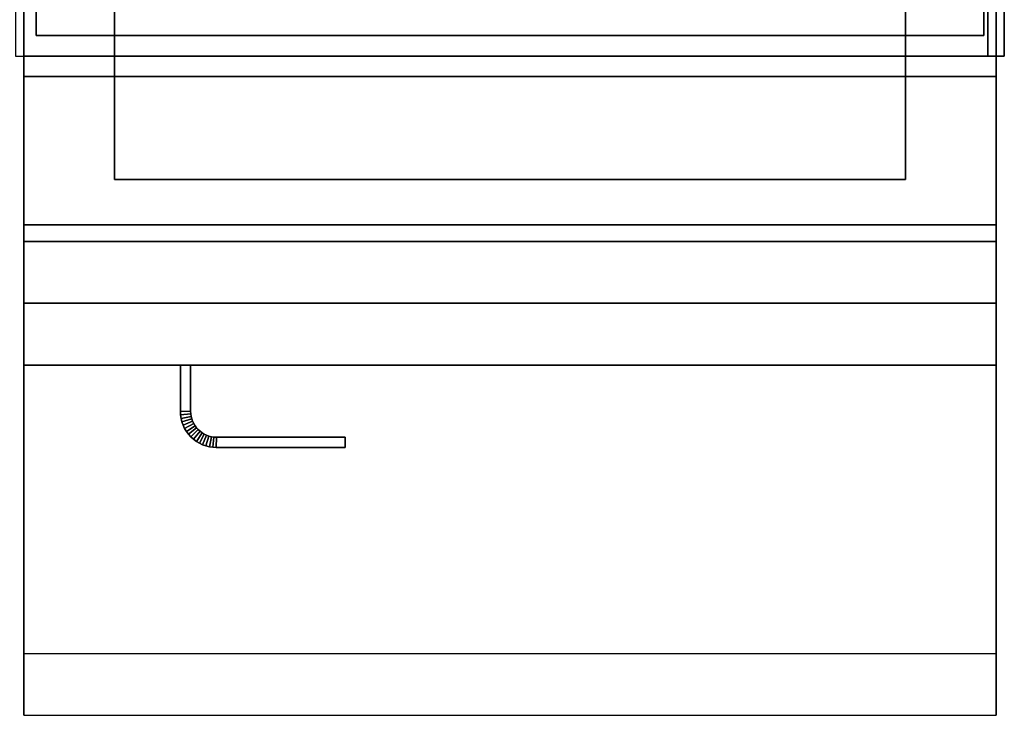
# Model space of a CAD drawing. Extents: x -48 to 48, y -20.9 to 21.
# Drawn here: x 36 to 48, y -20.9 to -12.5 of the extents above; entities that cross this region are included whole.
import ezdxf

# ---------------------------------------------------------------- set-up
doc = ezdxf.new("R2010")
doc.units = 0
for name, color, linetype in [('3D', 254, 'CONTINUOUS'), ('3D-FLAT', 7, 'CONTINUOUS'), ('3D-NON', 43, 'CONTINUOUS'), ('3D-VHC', 1, 'CONTINUOUS')]:
    doc.layers.add(name, color=color, linetype=linetype)

msp = doc.modelspace()

# ---------------------------------------------------------------- linework, layer by layer
at = {"layer": '3D'}
for points in [[(38, -17.264, 21), (38.125, -17.261, 21), (38.125, -17.261, 25), (38, -17.264, 25)], [(38, -17.264, 21), (38.125, -17.261, 21), (38.125, -17.261, 25), (38, -17.264, 25)], [(38, -17.264, 21), (38.002, -17.305, 21), (38.002, -17.305, 25), (38, -17.264, 25)], [(38.002, -17.305, 21), (38.127, -17.293, 21), (38.127, -17.293, 25), (38.002, -17.305, 25)], [(38.002, -17.305, 21), (38.127, -17.293, 21), (38.127, -17.293, 25), (38.002, -17.305, 25)], [(38.002, -17.305, 21), (38.008, -17.348, 21), (38.008, -17.348, 25), (38.002, -17.305, 25)], [(38.008, -17.348, 21), (38.131, -17.323, 21), (38.131, -17.323, 25), (38.008, -17.348, 25)], [(38.008, -17.348, 21), (38.131, -17.323, 21), (38.131, -17.323, 25), (38.008, -17.348, 25)], [(38.125, -17.261, 21), (38.127, -17.293, 21), (38.127, -17.293, 25), (38.125, -17.261, 25)], [(38.127, -17.293, 21), (38.131, -17.323, 21), (38.131, -17.323, 25), (38.127, -17.293, 25)], [(38.131, -17.323, 21), (38.139, -17.353, 21), (38.139, -17.353, 25), (38.131, -17.323, 25)], [(38.008, -17.348, 21), (38.019, -17.39, 21), (38.019, -17.39, 25), (38.008, -17.348, 25)], [(38.019, -17.39, 21), (38.139, -17.353, 21), (38.139, -17.353, 25), (38.019, -17.39, 25)], [(38.019, -17.39, 21), (38.139, -17.353, 21), (38.139, -17.353, 25), (38.019, -17.39, 25)], [(38.019, -17.39, 21), (38.033, -17.43, 21), (38.033, -17.43, 25), (38.019, -17.39, 25)], [(38.033, -17.43, 21), (38.149, -17.382, 21), (38.149, -17.382, 25), (38.033, -17.43, 25)], [(38.033, -17.43, 21), (38.149, -17.382, 21), (38.149, -17.382, 25), (38.033, -17.43, 25)], [(38.033, -17.43, 21), (38.052, -17.469, 21), (38.052, -17.469, 25), (38.033, -17.43, 25)], [(38.052, -17.469, 21), (38.162, -17.41, 21), (38.162, -17.41, 25), (38.052, -17.469, 25)], [(38.052, -17.469, 21), (38.162, -17.41, 21), (38.162, -17.41, 25), (38.052, -17.469, 25)], [(38.074, -17.506, 21), (38.178, -17.436, 21), (38.178, -17.436, 25), (38.074, -17.506, 25)], [(38.074, -17.506, 21), (38.178, -17.436, 21), (38.178, -17.436, 25), (38.074, -17.506, 25)], [(38.139, -17.353, 21), (38.149, -17.382, 21), (38.149, -17.382, 25), (38.139, -17.353, 25)], [(38.149, -17.382, 21), (38.162, -17.41, 21), (38.162, -17.41, 25), (38.149, -17.382, 25)], [(38.162, -17.41, 21), (38.178, -17.436, 21), (38.178, -17.436, 25), (38.162, -17.41, 25)], [(38.178, -17.436, 21), (38.196, -17.461, 21), (38.196, -17.461, 25), (38.178, -17.436, 25)], [(38.052, -17.469, 21), (38.074, -17.506, 21), (38.074, -17.506, 25), (38.052, -17.469, 25)], [(38.074, -17.506, 21), (38.099, -17.54, 21), (38.099, -17.54, 25), (38.074, -17.506, 25)], [(38.099, -17.54, 21), (38.196, -17.461, 21), (38.196, -17.461, 25), (38.099, -17.54, 25)], [(38.099, -17.54, 21), (38.196, -17.461, 21), (38.196, -17.461, 25), (38.099, -17.54, 25)], [(38.099, -17.54, 21), (38.128, -17.572, 21), (38.128, -17.572, 25), (38.099, -17.54, 25)], [(38.128, -17.572, 21), (38.217, -17.483, 21), (38.217, -17.483, 25), (38.128, -17.572, 25)], [(38.128, -17.572, 21), (38.217, -17.483, 21), (38.217, -17.483, 25), (38.128, -17.572, 25)], [(38.16, -17.601, 21), (38.239, -17.504, 21), (38.239, -17.504, 25), (38.16, -17.601, 25)], [(38.16, -17.601, 21), (38.239, -17.504, 21), (38.239, -17.504, 25), (38.16, -17.601, 25)], [(38.194, -17.626, 21), (38.264, -17.522, 21), (38.264, -17.522, 25), (38.194, -17.626, 25)], [(38.194, -17.626, 21), (38.264, -17.522, 21), (38.264, -17.522, 25), (38.194, -17.626, 25)], [(38.196, -17.461, 21), (38.217, -17.483, 21), (38.217, -17.483, 25), (38.196, -17.461, 25)], [(38.217, -17.483, 21), (38.239, -17.504, 21), (38.239, -17.504, 25), (38.217, -17.483, 25)], [(38.231, -17.648, 21), (38.29, -17.538, 21), (38.29, -17.538, 25), (38.231, -17.648, 25)], [(38.231, -17.648, 21), (38.29, -17.538, 21), (38.29, -17.538, 25), (38.231, -17.648, 25)], [(38.239, -17.504, 21), (38.264, -17.522, 21), (38.264, -17.522, 25), (38.239, -17.504, 25)], [(38.264, -17.522, 21), (38.29, -17.538, 21), (38.29, -17.538, 25), (38.264, -17.522, 25)], [(38.27, -17.667, 21), (38.318, -17.551, 21), (38.318, -17.551, 25), (38.27, -17.667, 25)], [(38.27, -17.667, 21), (38.318, -17.551, 21), (38.318, -17.551, 25), (38.27, -17.667, 25)], [(38.29, -17.538, 21), (38.318, -17.551, 21), (38.318, -17.551, 25), (38.29, -17.538, 25)], [(38.31, -17.681, 21), (38.347, -17.561, 21), (38.347, -17.561, 25), (38.31, -17.681, 25)], [(38.31, -17.681, 21), (38.347, -17.561, 21), (38.347, -17.561, 25), (38.31, -17.681, 25)], [(38.318, -17.551, 21), (38.347, -17.561, 21), (38.347, -17.561, 25), (38.318, -17.551, 25)], [(38.347, -17.561, 21), (38.377, -17.569, 21), (38.377, -17.569, 25), (38.347, -17.561, 25)], [(38.128, -17.572, 21), (38.16, -17.601, 21), (38.16, -17.601, 25), (38.128, -17.572, 25)], [(38.16, -17.601, 21), (38.194, -17.626, 21), (38.194, -17.626, 25), (38.16, -17.601, 25)], [(38.194, -17.626, 21), (38.231, -17.648, 21), (38.231, -17.648, 25), (38.194, -17.626, 25)], [(38.231, -17.648, 21), (38.27, -17.667, 21), (38.27, -17.667, 25), (38.231, -17.648, 25)], [(38.27, -17.667, 21), (38.31, -17.681, 21), (38.31, -17.681, 25), (38.27, -17.667, 25)], [(38.31, -17.681, 21), (38.352, -17.692, 21), (38.352, -17.692, 25), (38.31, -17.681, 25)], [(38.352, -17.692, 21), (38.377, -17.569, 21), (38.377, -17.569, 25), (38.352, -17.692, 25)], [(38.352, -17.692, 21), (38.377, -17.569, 21), (38.377, -17.569, 25), (38.352, -17.692, 25)], [(38.377, -17.569, 21), (38.407, -17.573, 21), (38.407, -17.573, 25), (38.377, -17.569, 25)], [(38.395, -17.698, 21), (38.407, -17.573, 21), (38.407, -17.573, 25), (38.395, -17.698, 25)], [(38.395, -17.698, 21), (38.407, -17.573, 21), (38.407, -17.573, 25), (38.395, -17.698, 25)], [(38.407, -17.573, 21), (38.439, -17.575, 21), (38.439, -17.575, 25), (38.407, -17.573, 25)], [(38.436, -17.7, 21), (38.439, -17.575, 21), (38.439, -17.575, 25), (38.436, -17.7, 25)], [(38.436, -17.7, 21), (38.439, -17.575, 21), (38.439, -17.575, 25), (38.436, -17.7, 25)], [(38.352, -17.692, 21), (38.395, -17.698, 21), (38.395, -17.698, 25), (38.352, -17.692, 25)], [(38.395, -17.698, 21), (38.436, -17.7, 21), (38.436, -17.7, 25), (38.395, -17.698, 25)]]:
    msp.add_3dface(points, dxfattribs=at)
at = {"layer": '3D', "invisible_edges": 1}
msp.add_3dface([(47.9, -20.2, 36), (36.1, -20.2, 36), (36.1, -20.95, 35.25), (47.9, -20.95, 35.25)], dxfattribs=at)
at = {"layer": '3D-FLAT'}
for points in [[(48, 14.05, 35), (36, 14.05, 35), (36, -12.95, 35), (48, -12.95, 35)], [(48, -12.95, 40), (47.8, -12.95, 40), (47.8, 14.05, 40), (48, 14.05, 40)], [(48, -12.95, 36), (47.8, -12.95, 36), (47.8, 14.05, 36), (48, 14.05, 36)], [(36.1, -15, 26.75), (47.9, -15, 26.75), (47.9, 13.95, 26.75), (36.1, 13.95, 26.75)], [(36.1, -15, 6), (47.9, -15, 6), (47.9, 13.95, 6), (36.1, 13.95, 6)], [(47.75, 13.8, 36), (36.25, 13.8, 36), (36.25, -12.7, 36), (47.75, -12.7, 36)], [(47.75, 13.8, 35), (36.25, 13.8, 35), (36.25, -12.7, 35), (47.75, -12.7, 35)], [(46.8, 12.85, 16.75), (46.8, -14.45, 16.75), (37.2, -14.45, 16.75), (37.2, 12.85, 16.75)], [(46.8, 12.85, 16), (46.8, -14.45, 16), (37.2, -14.45, 16), (37.2, 12.85, 16)], [(47.9, -13.2, 27), (36.1, -13.2, 27), (36.1, -15.95, 27), (47.9, -15.95, 27)], [(38, -16.7, 25), (38.125, -16.7, 25), (38.125, -17.261, 25), (38, -17.264, 25)], [(38, -16.7, 21), (38.125, -16.7, 21), (38.125, -17.261, 21), (38, -17.264, 21)], [(38, -17.264, 25), (38.125, -17.261, 25), (38.127, -17.293, 25), (38.002, -17.305, 25)], [(38, -17.264, 21), (38.125, -17.261, 21), (38.127, -17.293, 21), (38.002, -17.305, 21)], [(38.002, -17.305, 25), (38.127, -17.293, 25), (38.131, -17.323, 25), (38.008, -17.348, 25)], [(38.002, -17.305, 21), (38.127, -17.293, 21), (38.131, -17.323, 21), (38.008, -17.348, 21)], [(38.008, -17.348, 25), (38.131, -17.323, 25), (38.139, -17.353, 25), (38.019, -17.39, 25)], [(38.008, -17.348, 21), (38.131, -17.323, 21), (38.139, -17.353, 21), (38.019, -17.39, 21)], [(38.019, -17.39, 25), (38.139, -17.353, 25), (38.149, -17.382, 25), (38.033, -17.43, 25)], [(38.019, -17.39, 21), (38.139, -17.353, 21), (38.149, -17.382, 21), (38.033, -17.43, 21)], [(38.033, -17.43, 25), (38.149, -17.382, 25), (38.162, -17.41, 25), (38.052, -17.469, 25)], [(38.033, -17.43, 21), (38.149, -17.382, 21), (38.162, -17.41, 21), (38.052, -17.469, 21)], [(38.052, -17.469, 25), (38.162, -17.41, 25), (38.178, -17.436, 25), (38.074, -17.506, 25)], [(38.052, -17.469, 21), (38.162, -17.41, 21), (38.178, -17.436, 21), (38.074, -17.506, 21)], [(38.074, -17.506, 25), (38.178, -17.436, 25), (38.196, -17.461, 25), (38.099, -17.54, 25)], [(38.074, -17.506, 21), (38.178, -17.436, 21), (38.196, -17.461, 21), (38.099, -17.54, 21)], [(38.099, -17.54, 25), (38.196, -17.461, 25), (38.217, -17.483, 25), (38.128, -17.572, 25)], [(38.099, -17.54, 21), (38.196, -17.461, 21), (38.217, -17.483, 21), (38.128, -17.572, 21)], [(38.128, -17.572, 25), (38.217, -17.483, 25), (38.239, -17.504, 25), (38.16, -17.601, 25)], [(38.128, -17.572, 21), (38.217, -17.483, 21), (38.239, -17.504, 21), (38.16, -17.601, 21)], [(38.16, -17.601, 25), (38.239, -17.504, 25), (38.264, -17.522, 25), (38.194, -17.626, 25)], [(38.16, -17.601, 21), (38.239, -17.504, 21), (38.264, -17.522, 21), (38.194, -17.626, 21)], [(38.194, -17.626, 25), (38.264, -17.522, 25), (38.29, -17.538, 25), (38.231, -17.648, 25)], [(38.194, -17.626, 21), (38.264, -17.522, 21), (38.29, -17.538, 21), (38.231, -17.648, 21)], [(38.231, -17.648, 25), (38.29, -17.538, 25), (38.318, -17.551, 25), (38.27, -17.667, 25)], [(38.231, -17.648, 21), (38.29, -17.538, 21), (38.318, -17.551, 21), (38.27, -17.667, 21)], [(38.27, -17.667, 25), (38.318, -17.551, 25), (38.347, -17.561, 25), (38.31, -17.681, 25)], [(38.27, -17.667, 21), (38.318, -17.551, 21), (38.347, -17.561, 21), (38.31, -17.681, 21)], [(38.31, -17.681, 25), (38.347, -17.561, 25), (38.377, -17.569, 25), (38.352, -17.692, 25)], [(38.31, -17.681, 21), (38.347, -17.561, 21), (38.377, -17.569, 21), (38.352, -17.692, 21)], [(38.352, -17.692, 25), (38.377, -17.569, 25), (38.407, -17.573, 25), (38.395, -17.698, 25)], [(38.352, -17.692, 21), (38.377, -17.569, 21), (38.407, -17.573, 21), (38.395, -17.698, 21)], [(38.395, -17.698, 25), (38.407, -17.573, 25), (38.439, -17.575, 25), (38.436, -17.7, 25)], [(38.395, -17.698, 21), (38.407, -17.573, 21), (38.439, -17.575, 21), (38.436, -17.7, 21)], [(38.436, -17.7, 25), (38.439, -17.575, 25), (40, -17.575, 25), (40, -17.7, 25)], [(38.436, -17.7, 21), (38.439, -17.575, 21), (40, -17.575, 21), (40, -17.7, 21)]]:
    msp.add_3dface(points, dxfattribs=at)
for points, invisible_edges in [([(47.9, -12.95, 36), (36.1, -12.95, 36), (36.1, -20.2, 36), (47.9, -20.2, 36)], 1), ([(47.9, -20.95, 34.5), (36.1, -20.95, 34.5), (36.1, -12.95, 34.5), (47.9, -12.95, 34.5)], 5)]:
    msp.add_3dface(points, dxfattribs=dict(at, invisible_edges=invisible_edges))
at = {"layer": '3D-NON'}
for points in [[(36.1, 15.95, 27), (36.1, 15.95, 35), (36.1, -12.95, 35), (36.1, -12.95, 27)], [(47.9, 15.95, 27), (47.9, 15.95, 35), (47.9, -12.95, 35), (47.9, -12.95, 27)], [(47.8, -12.95, 36), (47.8, 14.05, 36), (47.8, 14.05, 40), (47.8, -12.95, 40)], [(48, -12.95, 36), (48, 14.05, 36), (48, 14.05, 40), (48, -12.95, 40)], [(36.1, -15, 6), (36.1, 13.95, 6), (36.1, 13.95, 26.75), (36.1, -15, 26.75)], [(47.9, -15, 6), (47.9, 13.95, 6), (47.9, 13.95, 26.75), (47.9, -15, 26.75)], [(36.25, 13.8, 35), (36.25, -12.7, 35), (36.25, -12.7, 36), (36.25, 13.8, 36)], [(47.75, 13.8, 35), (47.75, -12.7, 35), (47.75, -12.7, 36), (47.75, 13.8, 36)], [(37.2, 12.85, 16), (37.2, -14.45, 16), (37.2, -14.45, 16.75), (37.2, 12.85, 16.75)], [(46.8, 12.85, 16), (46.8, -14.45, 16), (46.8, -14.45, 16.75), (46.8, 12.85, 16.75)], [(47.75, -12.7, 35), (36.25, -12.7, 35), (36.25, -12.7, 36), (47.75, -12.7, 36)], [(47.9, -12.95, 27), (47.9, -12.95, 35), (36.1, -12.95, 35), (36.1, -12.95, 27)], [(47.9, -12.95, 34.5), (36.1, -12.95, 34.5), (36.1, -12.95, 36), (47.9, -12.95, 36)], [(48, -12.95, 36), (47.8, -12.95, 36), (47.8, -12.95, 40), (48, -12.95, 40)], [(47.9, -13.2, 35.75), (36.1, -13.2, 35.75), (36.1, -13.2, 27), (47.9, -13.2, 27)], [(46.8, -14.45, 16), (37.2, -14.45, 16), (37.2, -14.45, 16.75), (46.8, -14.45, 16.75)], [(36.1, -15, 6), (47.9, -15, 6), (47.9, -15, 26.75), (36.1, -15, 26.75)], [(38, -16.7, 21), (38, -17.264, 21), (38, -17.264, 25), (38, -16.7, 25)], [(38, -16.7, 21), (38.125, -16.7, 21), (38.125, -16.7, 25), (38, -16.7, 25)], [(38.125, -16.7, 21), (38.125, -17.261, 21), (38.125, -17.261, 25), (38.125, -16.7, 25)], [(38.439, -17.575, 21), (40, -17.575, 21), (40, -17.575, 25), (38.439, -17.575, 25)], [(40, -17.7, 21), (40, -17.575, 21), (40, -17.575, 25), (40, -17.7, 25)], [(38.436, -17.7, 21), (40, -17.7, 21), (40, -17.7, 25), (38.436, -17.7, 25)]]:
    msp.add_3dface(points, dxfattribs=at)
for points, invisible_edges in [([(36.1, -12.95, 34.5), (36.1, -20.2, 34.5), (36.1, -20.2, 36), (36.1, -12.95, 36)], 14), ([(47.9, -12.95, 34.5), (47.9, -20.2, 34.5), (47.9, -20.2, 36), (47.9, -12.95, 36)], 14), ([(36.1, -13.2, 27), (36.1, -15.95, 27), (36.1, -16.7, 27.75), (36.1, -13.2, 27.75)], 4), ([(36.1, -13.2, 27.75), (36.1, -13.2, 36), (36.1, -16.7, 36), (36.1, -16.7, 27.75)], 10), ([(47.9, -13.2, 27.75), (47.9, -13.2, 36), (47.9, -16.7, 36), (47.9, -16.7, 27.75)], 10), ([(47.9, -13.2, 27), (47.9, -15.95, 27), (47.9, -16.7, 27.75), (47.9, -13.2, 27.75)], 4), ([(36.1, -20.2, 36), (36.1, -20.2, 34.5), (36.1, -20.95, 34.5), (36.1, -20.95, 35.25)], 13), ([(47.9, -20.2, 36), (47.9, -20.2, 34.5), (47.9, -20.95, 34.5), (47.9, -20.95, 35.25)], 13), ([(47.9, -20.95, 35.25), (36.1, -20.95, 35.25), (36.1, -20.95, 34.5), (47.9, -20.95, 34.5)], 1)]:
    msp.add_3dface(points, dxfattribs=dict(at, invisible_edges=invisible_edges))
at = {"layer": '3D-VHC'}
for points in [[(36.1, -15.95, 26.75), (36.1, -15.2, 26.75), (47.9, -15.2, 26.75), (47.9, -15.95, 26.75)], [(36.1, -15.2, 26), (36.1, -15.2, 26.75), (47.9, -15.2, 26.75), (47.9, -15.2, 26)], [(36.1, -16.7, 26), (36.1, -15.2, 26), (47.9, -15.2, 26), (47.9, -16.7, 26)], [(36.1, -16.7, 26), (36.1, -15.2, 26), (36.1, -15.2, 26.75), (36.1, -15.95, 26.75)], [(36.1, -16.7, 26), (36.1, -15.2, 26), (47.9, -15.2, 26), (47.9, -16.7, 26)], [(36.1, -15.2, 6), (36.1, -15.2, 26), (47.9, -15.2, 26), (47.9, -15.2, 6)], [(36.1, -16.7, 6), (36.1, -15.2, 6), (36.1, -15.2, 26), (36.1, -16.7, 26)], [(47.9, -16.7, 26), (47.9, -15.2, 26), (47.9, -15.2, 26.75), (47.9, -15.95, 26.75)], [(47.9, -16.7, 6), (47.9, -15.2, 6), (47.9, -15.2, 26), (47.9, -16.7, 26)], [(47.9, -15.95, 27), (36.1, -15.95, 27), (36.1, -16.7, 27.75), (47.9, -16.7, 27.75)], [(36.1, -15.95, 26.75), (36.1, -16.7, 26), (47.9, -16.7, 26), (47.9, -15.95, 26.75)], [(47.9, -16.7, 27.75), (36.1, -16.7, 27.75), (36.1, -16.7, 35.75), (47.9, -16.7, 35.75)], [(36.1, -16.7, 26), (36.1, -16.7, 6), (47.9, -16.7, 6), (47.9, -16.7, 26)]]:
    msp.add_3dface(points, dxfattribs=at)

doc.saveas('drawing.dxf')
